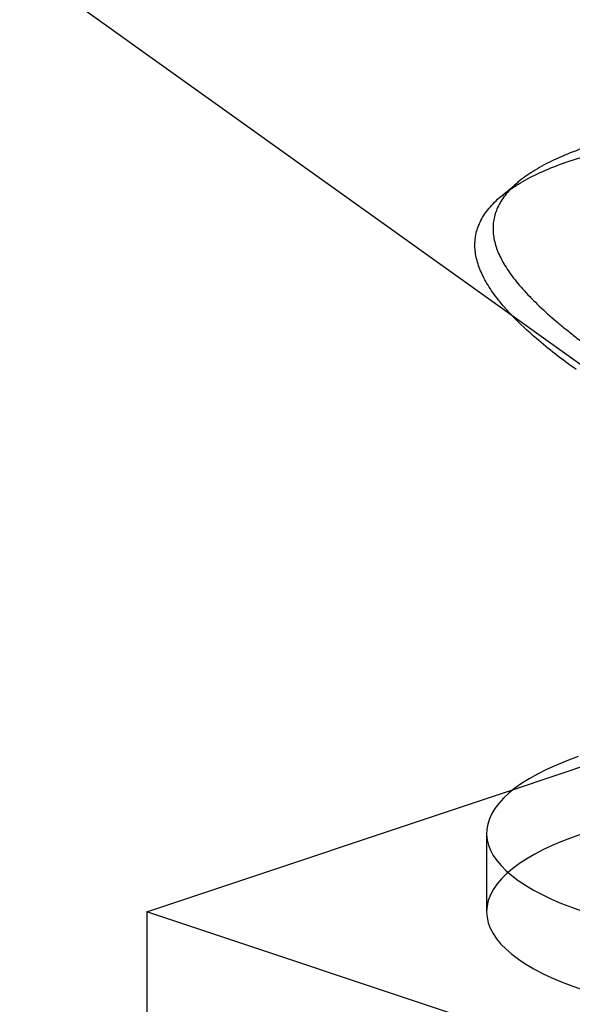
# Model space of a CAD drawing. Extents: x 30456 to 117396, y -125560 to 84388.
# Drawn here: x 60368 to 60391, y -29189 to -29148 of the extents above; entities that cross this region are included whole.
import ezdxf

# ---------------------------------------------------------------- set-up
doc = ezdxf.new("R2010")
doc.units = 0
doc.header["$MEASUREMENT"] = 0
doc.linetypes.add('DASHED', pattern=[0.75, 0.5, -0.25])
doc.linetypes.add('HIDDEN', pattern=[9.525, 6.35, -3.175])
doc.layers.add('DB_INOX', color=2, linetype='CONTINUOUS')
doc.layers.add('HUONG_MO', color=185, linetype='HIDDEN')

msp = doc.modelspace()

# ---------------------------------------------------------------- linework, layer by layer
at = {"layer": 'DB_INOX'}
for p, q in [((60403.424, -29170.361, 15197.984), (59983.324, -28870.289, 15622.35)), ((60373.588, -29185.051, 15177.209), (60389.006, -29179.912, 15184.476)), ((60387.872, -29181.751, 15181.875), (60387.872, -29185.051, 15177.209)), ((60373.588, -29185.051, 15177.209), (60373.588, -29200.136, 15155.875)), ((60401.872, -29194.479, 15163.875), (60373.588, -29185.051, 15177.209))]:
    msp.add_line(p, q, dxfattribs=at)
at = {"layer": 'DB_INOX', "extrusion": (-6.43018e-12, -0.816497, 0.57735)}
for centre, start_param, end_param in [((60401.872, -29181.751, 15181.875), 5.523133, 7.068583), ((60401.872, -29185.051, 15177.209), 0, 0.785398)]:
    msp.add_ellipse(centre, major_axis=(-14, 0), ratio=0.57735, start_param=start_param, end_param=end_param, dxfattribs=at)
at = {"layer": 'DB_INOX'}
msp.add_open_spline([(60391.633, -29162.279, 15209.414), (60391.336, -29162.066, 15209.714), (60391.046, -29161.851, 15210.019), (60390.488, -29161.416, 15210.634), (60390.221, -29161.197, 15210.944), (60389.601, -29160.661, 15211.701), (60389.264, -29160.345, 15212.149), (60388.965, -29160.033, 15212.59)], degree=3, knots=[0, 0, 0, 0, 1.452826, 1.452826, 2.905652, 2.905652, 5.006443, 5.006443, 5.006443, 5.006443], dxfattribs=at)
at = {"layer": 'HUONG_MO', "linetype": 'DASHED', "ltscale": 100}
for p, q in [((60388.492, -29154.993, 15219.717), (60389.208, -29154.396, 15220.562)), ((60389.006, -29179.912, 15184.476), (60401.872, -29175.623, 15190.542))]:
    msp.add_line(p, q, dxfattribs=at)
at = {"layer": 'HUONG_MO', "linetype": 'DASHED', "ltscale": 100, "extrusion": (-6.43018e-12, -0.816497, 0.57735)}
msp.add_ellipse((60401.872, -29185.051, 15177.209), major_axis=(-14, 0), ratio=0.57735, start_param=3.141593, end_param=6.283185, dxfattribs=at)
at = {"layer": 'HUONG_MO', "linetype": 'DASHED', "ltscale": 100}
for points, knots in [([(60391.434, -29153.496, 15221.834), (60392.116, -29153.269, 15222.156), (60392.893, -29153.061, 15222.449), (60394.591, -29152.709, 15222.948), (60395.513, -29152.563, 15223.153), (60397.432, -29152.349, 15223.456), (60398.432, -29152.28, 15223.554), (60400.432, -29152.224, 15223.633), (60401.433, -29152.237, 15223.615), (60403.357, -29152.339, 15223.471), (60404.351, -29152.432, 15223.339), (60406.315, -29152.717, 15222.936), (60407.284, -29152.91, 15222.663), (60409.119, -29153.4, 15221.97), (60409.986, -29153.698, 15221.549), (60411.161, -29154.216, 15220.815), (60411.532, -29154.401, 15220.554), (60412.226, -29154.791, 15220.004), (60412.549, -29154.995, 15219.714), (60412.846, -29155.208, 15219.414)], [23.193484, 23.193484, 23.193484, 23.193484, 26.086203, 26.086203, 28.978923, 28.978923, 31.871642, 31.871642, 34.764362, 34.764362, 37.670013, 37.670013, 40.575665, 40.575665, 43.481317, 43.481317, 44.934142, 44.934142, 46.386968, 46.386968, 46.386968, 46.386968]), ([(60392.135, -29152.911, 15222.661), (60391.451, -29153.14, 15222.339), (60390.827, -29153.399, 15221.972), (60389.763, -29153.965, 15221.171), (60389.322, -29154.272, 15220.737), (60388.649, -29154.917, 15219.825), (60388.416, -29155.255, 15219.347), (60388.149, -29155.946, 15218.37), (60388.115, -29156.298, 15217.872), (60388.208, -29156.999, 15216.881), (60388.34, -29157.373, 15216.352), (60388.777, -29158.154, 15215.247), (60389.082, -29158.561, 15214.671), (60389.843, -29159.398, 15213.487), (60390.3, -29159.829, 15212.878), (60391.069, -29160.48, 15211.957), (60391.339, -29160.698, 15211.649), (60391.901, -29161.132, 15211.035), (60392.193, -29161.349, 15210.729), (60392.492, -29161.562, 15210.427)], [-23.316518, -23.316518, -23.316518, -23.316518, -20.411386, -20.411386, -17.506255, -17.506255, -14.601123, -14.601123, -11.695991, -11.695991, -8.771993, -8.771993, -5.847995, -5.847995, -2.923998, -2.923998, -1.461999, -1.461999, 0, 0, 0, 0]), ([(60388.965, -29160.033, 15212.59), (60388.85, -29159.913, 15212.759), (60388.741, -29159.794, 15212.928), (60388.266, -29159.249, 15213.698), (60387.97, -29158.832, 15214.288), (60387.552, -29158.032, 15215.42), (60387.43, -29157.648, 15215.963), (60387.356, -29156.929, 15216.979), (60387.4, -29156.568, 15217.49), (60387.685, -29155.862, 15218.488), (60387.927, -29155.518, 15218.975), (60388.613, -29154.863, 15219.901), (60389.059, -29154.553, 15220.34), (60390.128, -29153.983, 15221.146), (60390.752, -29153.723, 15221.513), (60391.434, -29153.496, 15221.834)], [5.006443, 5.006443, 5.006443, 5.006443, 5.811303, 5.811303, 8.716955, 8.716955, 11.622606, 11.622606, 14.515326, 14.515326, 17.408045, 17.408045, 20.300765, 20.300765, 23.193484, 23.193484, 23.193484, 23.193484])]:
    msp.add_open_spline(points, degree=3, knots=knots, dxfattribs=at)

doc.saveas('drawing.dxf')
